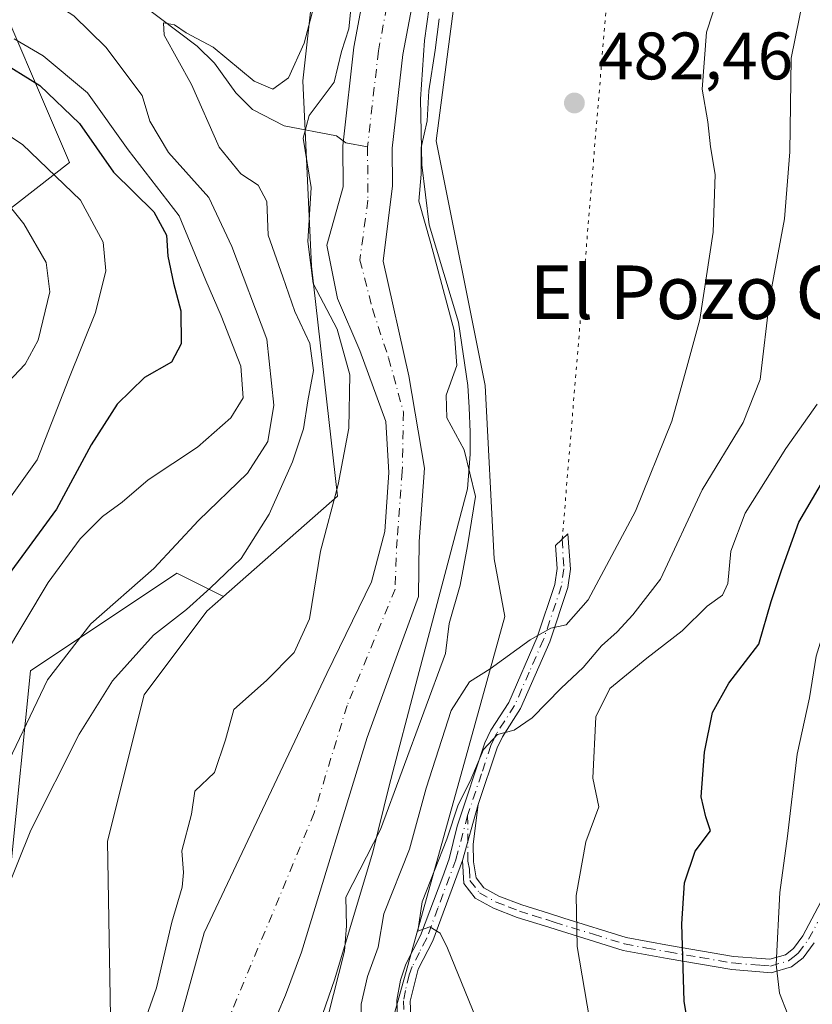
# Model space of a CAD drawing. Units: metres. Extents: x 641560 to 645028, y 4729882 to 4732266.
# Drawn here: x 642422 to 642540, y 4730734 to 4730881 of the extents above; entities that cross this region are included whole.
import ezdxf
from ezdxf.enums import TextEntityAlignment as Align

# ---------------------------------------------------------------- set-up
doc = ezdxf.new("R2010")
doc.units = ezdxf.units.M
doc.header["$MEASUREMENT"] = 0
doc.linetypes.add('DGN Style 4', pattern=[2.6384748266838614, 1.318413404963828, -0.6592067024819142, 0.001648016756204785, -0.6592067024819142])
doc.linetypes.add('DGN Style 5', pattern=[1.1536117293433497, 0.4944050268614355, -0.6592067024819142])
for name, color, linetype, lineweight in [('Arbolado forestal CxS', 92, 'Continuous', 0), ('Camino Cxs', 7, 'Continuous', 0), ('Camino eje', 30, 'DGN Style 4', 13), ('Corriente natural Cxs', 4, 'Continuous', 13), ('Corriente natural eje', 4, 'DGN Style 4', 0), ('Corriente natural lineal', 142, 'Continuous', 13), ('Curva de nivel maestra', 30, 'Continuous', 30), ('Curva de nivel normal', 30, 'Continuous', 0), ('Espacio natural protegido', 121, 'Continuous', 13), ('Espacio natural protegido CxS', 121, 'Continuous', 0), ('Matorral CxS', 135, 'Continuous', 0), ('Punto de cota en terreno', 7, 'Continuous', 0), ('Rótulo de punto de cota en terreno', 7, 'Continuous', 0), ('Senda virtual', 7, 'DGN Style 5', 0), ('Suelo desnudo CxS', 253, 'Continuous', 0), ('Texto cartográfico', 7, 'Continuous', 0)]:
    doc.layers.add(name, color=color, linetype=linetype, lineweight=lineweight)
doc.styles.add('Style-Arial', font='txt')

# ---------------------------------------------------------------- blocks, each defined once
blk = doc.blocks.new('*U15')
at = {"layer": 'Matorral CxS', "color": 135, "linetype": 'Continuous', "lineweight": 0}
blk.add_polyline3d([(642494.9480999997, 4730537.1895, 480.9716999999946), (642512.3622000003, 4730582.899700001, 479.4572000000044), (642520.7615999999, 4730613.487299999, 484.2378999999929), (642513.7270999998, 4730647.001300001, 484.5446999999986), (642498.0477, 4730676.356699999, 483.679099999994), (642487.1401000004, 4730696.101500001, 483.9030000000057), (642472.5773, 4730714.507900001, 483.8678000000073), (642487.9364999998, 4730769.561699999, 488.6747000000032), (642494.1848999998, 4730792.218699999, 481.6120999999985), (642492.6227000002, 4730800.8125, 480.6704000000027), (642491.2703, 4730826.7119, 480.7719999999972), (642483.9568999996, 4730863.300100001, 480.1125999999931), (642488.0374999996, 4730894.519500001, 480.1036000000022), (642499.4149000002, 4730921.351100001, 480.0918999999994), (642513.2311000006, 4730935.174100001, 480.449099999998), (642531.1095000004, 4730946.556500001, 481.1652999999933), (642592.8729999998, 4730977.453299999, 483.2051000000066), (642616.4401000004, 4730990.463099999, 483.2596999999951), (642638.3825000003, 4731009.9769, 487.1190000000061), (642665.2015000005, 4731052.256300001, 484.4787999999971)], dxfattribs=at)
blk = doc.blocks.new('*U16')
at = {"layer": 'Espacio natural protegido CxS', "color": 121, "linetype": 'Continuous', "lineweight": 0, "flags": 128}
blk.add_lwpolyline([(642483.5943999998, 4730888.268300001), (642482.1942999996, 4730878.2852), (642481.5880999992, 4730869.489200001), (642481.7980000007, 4730859.685600001), (642482.9138000011, 4730850.735600002), (642487.2912999997, 4730836.202), (642488.651100001, 4730826.713000001), (642488.8801000002, 4730823.429), (642489.029099999, 4730819.732000001), (642489.0111000009, 4730816.439999999), (642488.6369999994, 4730811.2982), (642481.1372999988, 4730783.020500001), (642476.8989000011, 4730766.922), (642474.4528000001, 4730756.967000001), (642468.7551999995, 4730737.936199999), (642467.0071000004, 4730732.859300001)], dxfattribs=at)
blk = doc.blocks.new('5PATER')
at = {"layer": 'Suelo desnudo CxS', "linetype": 'Continuous', "lineweight": 0}
h = blk.add_hatch(color=51, dxfattribs=at)
edge = h.paths.add_edge_path()
edge.add_ellipse((0, 0), major_axis=(-0.1095731443231308, -0.1110710700762829), ratio=0.9994222409660322, start_angle=0, end_angle=360)

msp = doc.modelspace()

# ---------------------------------------------------------------- linework, layer by layer
at = {"layer": 'Arbolado forestal CxS', "color": 92, "linetype": 'Continuous', "lineweight": 0}
for points in [[(642695.9671, 4731146.7281, 485.491599999994), (642697.2433000002, 4731116.336100001, 484.7505999999995), (642690.1240999997, 4731098.354499999, 483.5481), (642677.3914999999, 4731076.6491, 482.8147999999928), (642665.2015000005, 4731052.256300001, 484.4787999999971), (642638.3825000003, 4731009.9769, 487.1190000000061), (642616.4401000004, 4730990.463099999, 483.2596999999951), (642592.8729999998, 4730977.453299999, 483.2051000000066), (642531.1095000004, 4730946.556500001, 481.1652999999933), (642513.2311000006, 4730935.174100001, 480.449099999998), (642499.4149000002, 4730921.351100001, 480.0918999999994), (642488.0374999996, 4730894.519500001, 480.1036000000022), (642483.9568999996, 4730863.300100001, 480.1125999999931), (642491.2703, 4730826.7119, 480.7719999999972), (642492.6227000002, 4730800.8125, 480.6704000000027), (642494.1848999998, 4730792.218699999, 481.6120999999985), (642487.9364999998, 4730769.561699999, 488.6747000000032), (642472.5773, 4730714.507900001, 483.8678000000073)], [(642408.2849000003, 4730522.9955, 476.8019999999961), (642420.7742999997, 4730592.7181, 476.7050000000018), (642416.8721000003, 4730632.285300001, 484.3536000000022), (642422.3391000006, 4730642.441299999, 479.7370999999985), (642427.0251000002, 4730644.004100001, 478.422000000006), (642435.8551000003, 4730697.473099999, 478.0786999999983), (642434.8273, 4730758.6239, 483.1763999999966), (642440.2947000006, 4730780.499500001, 484.2017000000051), (642449.6667, 4730792.999500001, 484.5595999999932), (642452.1842999998, 4730795.215299999, 484.6906000000017), (642469.1930999998, 4730810.186899999, 480.0210999999982), (642465.2884999998, 4730844.5625, 480.077099999995), (642463.9981000006, 4730872.2719, 483.6321000000025), (642467.0437000003, 4730899.6655, 488.8800000000047), (642472.8051000005, 4730920.7849, 488.8445000000065), (642482.0163000004, 4730949.0097, 492.2131999999983), (642490.8797000004, 4730959.238500001, 490.571299999996), (642522.2386999996, 4730964.694300001, 481.934699999998), (642558.4282999998, 4730993.045700001, 483.6419000000024), (642589.7292999999, 4730999.4727, 482.6494999999995), (642606.7725000001, 4731012.4297, 482.3209999999963), (642619.6919, 4731030.303300001, 483.1753000000026), (642641.6195, 4731061.4287, 483.1714999999967)], [(642641.6195, 4731061.4287, 483.1714999999967), (642619.6919, 4731030.303300001, 483.1753000000026), (642606.7725000001, 4731012.4297, 482.3209999999963), (642589.7292999999, 4730999.4727, 482.6494999999995), (642558.4282999998, 4730993.045700001, 483.6419000000024), (642522.2386999996, 4730964.694300001, 481.934699999998), (642490.8797000004, 4730959.238500001, 490.571299999996), (642482.0163000004, 4730949.0097, 492.2131999999983), (642472.8051000005, 4730920.7849, 488.8445000000065), (642467.0437000003, 4730899.6655, 488.8800000000047), (642463.9981000006, 4730872.2719, 483.6321000000025), (642465.2884999998, 4730844.5625, 480.077099999995), (642469.1930999998, 4730810.186899999, 480.0210999999982), (642452.1842999998, 4730795.215299999, 484.6906000000017)], [(642665.2015000005, 4731052.256300001, 484.4787999999971), (642638.3825000003, 4731009.9769, 487.1190000000061), (642616.4401000004, 4730990.463099999, 483.2596999999951), (642592.8729999998, 4730977.453299999, 483.2051000000066), (642531.1095000004, 4730946.556500001, 481.1652999999933), (642513.2311000006, 4730935.174100001, 480.449099999998), (642499.4149000002, 4730921.351100001, 480.0918999999994), (642488.0374999996, 4730894.519500001, 480.1036000000022), (642483.9568999996, 4730863.300100001, 480.1125999999931), (642491.2703, 4730826.7119, 480.7719999999972), (642492.6227000002, 4730800.8125, 480.6704000000027), (642494.1848999998, 4730792.218699999, 481.6120999999985), (642487.9364999998, 4730769.561699999, 488.6747000000032), (642472.5773, 4730714.507900001, 483.8678000000073), (642467.9781, 4730707.242900001, 481.9275999999954), (642457.1357000005, 4730690.115300001, 479.3227000000043), (642455.9221000001, 4730583.8475, 477.4431000000041), (642445.9407000003, 4730563.7565, 476.9858999999997), (642440.3075000001, 4730557.3709, 476.3806999999942)], [(642474.9301000005, 4730894.8301, 480.3929000000062), (642471.6501000002, 4730877.270099999, 479.3246000000072), (642470.0800999999, 4730863.440099999, 478.6918000000006), (642469.9801000003, 4730862.5601, 478.6374999999971), (642470.0314999997, 4730856.419199999, 478.4907999999996), (642467.6085999999, 4730847.684900001, 478.8457000000053), (642469.1961000003, 4730839.747400001, 478.867499999993), (642472.5299000005, 4730831.968699999, 478.5406999999978), (642476.4073000001, 4730821.354699999, 477.9888000000064), (642476.8501000004, 4730813.700099999, 477.7348000000056), (642476.2500999998, 4730804.920100001, 477.9731000000029), (642474.2500999998, 4730797.4001, 477.9294999999984), (642467.6101000002, 4730783.6801, 477.4930000000023), (642449.2600999996, 4730744.920100001, 477.1030000000028), (642445.4001000002, 4730730.880100001, 477.230899999995)], [(642474.9301000005, 4730894.8301, 480.3929000000062), (642471.6501000002, 4730877.270099999, 479.3246000000072), (642470.0800999999, 4730863.440099999, 478.6918000000006), (642469.9801000003, 4730862.5601, 478.6374999999971), (642470.0314999997, 4730856.419199999, 478.4907999999996), (642467.6085999999, 4730847.684900001, 478.8457000000053), (642469.1961000003, 4730839.747400001, 478.867499999993), (642472.5299000005, 4730831.968699999, 478.5406999999978), (642476.4073000001, 4730821.354699999, 477.9888000000064), (642476.8501000004, 4730813.700099999, 477.7348000000056), (642476.2500999998, 4730804.920100001, 477.9731000000029), (642474.2500999998, 4730797.4001, 477.9294999999984), (642467.6101000002, 4730783.6801, 477.4930000000023), (642449.2600999996, 4730744.920100001, 477.1030000000028), (642445.4001000002, 4730730.880100001, 477.230899999995)], [(642454.5701000001, 4730719.4901, 476.6815000000061), (642461.4200999998, 4730735.610099999, 476.9535999999935), (642463.8201000001, 4730742.040100001, 477.0114999999933), (642473.6300999997, 4730774.110099999, 477.6119000000036), (642481.3201000001, 4730795.1801, 478.2482000000019), (642481.4199000001, 4730803.3936, 477.8013000000064), (642482.2137000002, 4730814.3474, 477.3559999999998), (642479.8323999997, 4730828.158700001, 478.0693000000028), (642476.0224000001, 4730845.3037, 478.2670999999973), (642477.4321, 4730856.5822, 478.3868999999977), (642477.3800999997, 4730862.1801, 478.2008999999962), (642478.9700999996, 4730876.170100001, 478.498900000006), (642482.1700999998, 4730893.280099999, 478.6431000000011)], [(642482.1700999998, 4730893.280099999, 478.6431000000011), (642478.9700999996, 4730876.170100001, 478.498900000006), (642477.3800999997, 4730862.1801, 478.2008999999962), (642477.4321, 4730856.5822, 478.3868999999977), (642476.0224000001, 4730845.3037, 478.2670999999973), (642479.8323999997, 4730828.158700001, 478.0693000000028), (642482.2137000002, 4730814.3474, 477.3559999999998), (642481.4199000001, 4730803.3936, 477.8013000000064), (642481.3201000001, 4730795.1801, 478.2482000000019), (642473.6300999997, 4730774.110099999, 477.6119000000036), (642463.8201000001, 4730742.040100001, 477.0114999999933), (642461.4200999998, 4730735.610099999, 476.9535999999935), (642454.5701000001, 4730719.4901, 476.6815000000061)], [(642452.1842999998, 4730795.215299999, 484.6906000000017), (642449.6667, 4730792.999500001, 484.5595999999932), (642440.2947000006, 4730780.499500001, 484.2017000000051), (642434.8273, 4730758.6239, 483.1763999999966), (642435.8551000003, 4730697.473099999, 478.0786999999983), (642427.0251000002, 4730644.004100001, 478.422000000006), (642422.3391000006, 4730642.441299999, 479.7370999999985), (642416.8721000003, 4730632.285300001, 484.3536000000022), (642420.7742999997, 4730592.7181, 476.7050000000018)]]:
    msp.add_polyline3d(points, dxfattribs=at)
at = {"layer": 'Camino Cxs', "color": 7, "linetype": 'Continuous', "lineweight": 0, "extrusion": (-0.006128014814135592, -0.02180008674659133, 0.9997435689476972), "elevation": -106577.2734643007, "flags": 128}
msp.add_lwpolyline([(-661684.4857301201, 4726907.615790696), (-661684.48573012, 4726916.302032166)], dxfattribs=at)
msp.add_lwpolyline([(-661684.4857301201, 4726907.615790696), (-661684.48573012, 4726916.302032166)], dxfattribs=at)
at = {"layer": 'Camino Cxs', "color": 7, "linetype": 'Continuous', "lineweight": 0}
for points in [[(642478.2200999996, 4730730.960100001, 488.2581000000064), (642478.0701000001, 4730734.860099999, 488.8567000000039), (642478.6001000004, 4730737.870100001, 489.3622999999934), (642479.4200999998, 4730740.280099999, 489.5219999999972), (642481.6101000002, 4730744.540100001, 489.982799999998), (642484.9101, 4730753.350099999, 490.7888999999996), (642485.9001000002, 4730756.0101, 490.8579000000027), (642487.0601000005, 4730760.870100001, 490.7109999999957), (642491.1901000004, 4730773.3301, 490.1974999999948), (642492.1001000004, 4730775.210100001, 490.0424999999959), (642494.7801000001, 4730779.380100001, 489.6444000000047), (642499.0500999996, 4730789.120100001, 486.4631999999983), (642501.6901000004, 4730797.0001, 484.2133000000031), (642502.0100999996, 4730799.360099999, 483.6888000000035), (642501.7600999996, 4730802.8101, 482.8794000000053), (642503.6300999997, 4730804.5701, 483.2538999999961), (642504.0100999996, 4730799.290100001, 484.4866999999941), (642503.6300999997, 4730796.550100001, 484.9516000000004), (642500.9001000002, 4730788.4001, 487.3248000000021), (642496.5401, 4730778.440099999, 490.4489000000031), (642493.8400999998, 4730774.2401, 490.6809999999969), (642493.0301000001, 4730772.5801, 490.6787999999942), (642490.2200999996, 4730764.090100001, 491.1095999999961), (642487.8701, 4730755.7301, 490.9128999999957), (642483.4301000005, 4730743.7301, 490.2253000000055), (642481.2500999998, 4730739.5001, 489.7200000000012), (642480.0701000001, 4730734.7301, 489.0436999999947), (642480.2001, 4730731.200099999, 488.5424000000058)], [(642478.2200999996, 4730730.960100001, 488.2581000000064), (642478.0701000001, 4730734.860099999, 488.8567000000039), (642478.6001000004, 4730737.870100001, 489.3622999999934), (642479.4200999998, 4730740.280099999, 489.5219999999972), (642481.6101000002, 4730744.540100001, 489.982799999998), (642484.9101, 4730753.350099999, 490.7888999999996), (642485.9001000002, 4730756.0101, 490.8579000000027), (642487.0601000005, 4730760.870100001, 490.7109999999957), (642491.1901000004, 4730773.3301, 490.1974999999948), (642492.1001000004, 4730775.210100001, 490.0424999999959), (642494.7801000001, 4730779.380100001, 489.6444000000047), (642499.0500999996, 4730789.120100001, 486.4631999999983), (642501.6901000004, 4730797.0001, 484.2133000000031), (642502.0100999996, 4730799.360099999, 483.6888000000035), (642501.7600999996, 4730802.8101, 482.8794000000053), (642503.6300999997, 4730804.5701, 483.2538999999961), (642504.0100999996, 4730799.290100001, 484.4866999999941), (642503.6300999997, 4730796.550100001, 484.9516000000004), (642500.9001000002, 4730788.4001, 487.3248000000021), (642496.5401, 4730778.440099999, 490.4489000000031), (642493.8400999998, 4730774.2401, 490.6809999999969), (642493.0301000001, 4730772.5801, 490.6787999999942), (642490.2200999996, 4730764.090100001, 491.1095999999961)], [(642540.4200999998, 4730743.440099999, 508.6705999999977), (642538.7600999996, 4730741.190099999, 507.6799000000028), (642537.0301000001, 4730739.860099999, 506.7872000000062), (642533.9801000003, 4730738.970100001, 505.8726000000024), (642532.3101000005, 4730739.110099999, 505.3800999999949), (642528.1201, 4730739.450099999, 503.4413999999961), (642518.4600999998, 4730741.100099999, 500.074099999998), (642511.8601000002, 4730742.3101, 497.891300000003), (642500.1001000004, 4730745.970100001, 495.0764999999956), (642496.0601000005, 4730747.2301, 493.8393999999971), (642492.4801000003, 4730748.630100001, 492.9857000000048), (642489.7500999998, 4730750.120100001, 491.8119000000006), (642488.0500999996, 4730752.3201, 491.1373000000021), (642487.8701, 4730755.7301, 490.9128999999957), (642490.2200999996, 4730764.090100001, 491.1095999999961), (642489.4600999998, 4730758.210100001, 491.2458000000043), (642489.4901000002, 4730755.530099999, 491.4141999999993), (642489.9200999998, 4730753.1501, 491.7163), (642491.0701000001, 4730751.6601, 492.2069000000047), (642493.3201000001, 4730750.4301, 492.9952999999951), (642496.7200999996, 4730749.110099999, 493.8117000000057), (642500.7001, 4730747.860099999, 495.1760999999969), (642502.9901000002, 4730747.120100001, 495.9866000000038), (642512.3201000001, 4730744.2401, 498.3084999999992), (642518.8101000005, 4730743.0601, 500.1049999999959), (642528.3701, 4730741.420100001, 503.590400000001), (642532.4700999996, 4730741.090100001, 505.6352999999945), (642533.7801000001, 4730740.9801, 505.983699999997), (642536.1201, 4730741.6601, 506.6573999999965), (642537.3201000001, 4730742.590100001, 507.0491000000038), (642538.7301000003, 4730744.5001, 508.1313999999985), (642541.4001000002, 4730749.550100001, 509.0844999999972)], [(642490.2200999996, 4730764.090100001, 491.1095999999961), (642489.4600999998, 4730758.210100001, 491.2458000000043), (642489.4901000002, 4730755.530099999, 491.4141999999993), (642489.9200999998, 4730753.1501, 491.7163), (642491.0701000001, 4730751.6601, 492.2069000000047), (642493.3201000001, 4730750.4301, 492.9952999999951), (642496.7200999996, 4730749.110099999, 493.8117000000057), (642500.7001, 4730747.860099999, 495.1760999999969), (642502.9901000002, 4730747.120100001, 495.9866000000038), (642512.3201000001, 4730744.2401, 498.3084999999992), (642518.8101000005, 4730743.0601, 500.1049999999959), (642528.3701, 4730741.420100001, 503.590400000001), (642532.4700999996, 4730741.090100001, 505.6352999999945), (642533.7801000001, 4730740.9801, 505.983699999997), (642536.1201, 4730741.6601, 506.6573999999965), (642537.3201000001, 4730742.590100001, 507.0491000000038), (642538.7301000003, 4730744.5001, 508.1313999999985), (642541.4001000002, 4730749.550100001, 509.0844999999972)], [(642487.8701, 4730755.7301, 490.9128999999957), (642483.4301000005, 4730743.7301, 490.2253000000055), (642481.2500999998, 4730739.5001, 489.7200000000012), (642480.0701000001, 4730734.7301, 489.0436999999947), (642480.2001, 4730731.200099999, 488.5424000000058)], [(642540.4200999998, 4730743.440099999, 508.6705999999977), (642538.7600999996, 4730741.190099999, 507.6799000000028), (642537.0301000001, 4730739.860099999, 506.7872000000062), (642533.9801000003, 4730738.970100001, 505.8726000000024), (642532.3101000005, 4730739.110099999, 505.3800999999949), (642528.1201, 4730739.450099999, 503.4413999999961), (642518.4600999998, 4730741.100099999, 500.074099999998), (642511.8601000002, 4730742.3101, 497.891300000003), (642500.1001000004, 4730745.970100001, 495.0764999999956), (642496.0601000005, 4730747.2301, 493.8393999999971), (642492.4801000003, 4730748.630100001, 492.9857000000048), (642489.7500999998, 4730750.120100001, 491.8119000000006), (642488.0500999996, 4730752.3201, 491.1373000000021), (642487.8701, 4730755.7301, 490.9128999999957)]]:
    msp.add_polyline3d(points, dxfattribs=at)
at = {"layer": 'Camino eje', "color": 30, "linetype": 'DGN Style 4', "lineweight": 13}
for points in [[(642502.7681, 4730803.7589, 483.0489999999991), (642503.0100999996, 4730799.325099999, 484.0081000000064), (642502.6601, 4730796.7751, 484.4152000000031), (642499.9751000004, 4730788.7601, 486.8794999999955), (642497.8400999998, 4730783.890100001, 488.2069000000047), (642495.6601, 4730778.9101, 490.0265999999974), (642492.9700999996, 4730774.725099999, 490.3083999999944), (642492.5651000004, 4730773.895099999, 490.3046999999933), (642492.1101000002, 4730772.9551, 490.3739999999962), (642490.7050999999, 4730768.710100001, 490.6707000000025), (642488.6401000004, 4730762.4801, 490.8522999999987)], [(642488.6401000004, 4730762.4801, 490.8522999999987), (642486.8850999996, 4730755.870100001, 490.8187000000034), (642484.1750999996, 4730748.608100001, 490.5938000000024), (642482.5201000003, 4730744.1351, 490.1140000000014), (642481.4301000005, 4730742.020099999, 489.831600000005), (642480.3350999998, 4730739.890100001, 489.6223999999929), (642479.9250999996, 4730738.6851, 489.5368000000017), (642479.3350999998, 4730736.300100001, 489.232600000003), (642479.0701000001, 4730734.795100001, 488.9504000000015), (642479.1451000003, 4730732.845100001, 488.6294000000053), (642479.2100999998, 4730731.0801, 488.402900000001), (642481.0850999998, 4730722.1951, 487.6726000000053), (642482.2200999996, 4730718.1251, 487.3053999999975), (642483.3551000003, 4730714.0351, 486.8083000000043), (642483.8101000005, 4730711.2601, 486.3139999999985), (642484.3101000005, 4730708.255100001, 485.6484999999957), (642483.7550999997, 4730705.405099999, 485.0411000000022), (642483.0401, 4730701.7501, 484.3326999999991)], [(642488.6401000004, 4730762.4801, 490.8522999999987), (642488.6651, 4730756.970100001, 491.0795999999973), (642488.6801000005, 4730755.630100001, 491.162599999996), (642488.8951000003, 4730754.440099999, 491.3003000000026), (642488.9851000002, 4730752.735099999, 491.4343999999983), (642490.4101, 4730750.890100001, 492.0185999999958), (642492.9001000002, 4730749.530099999, 492.9915000000037), (642494.6901000004, 4730748.8301, 493.421199999997), (642496.3901000004, 4730748.170100001, 493.8222999999998), (642498.4101, 4730747.540100001, 494.4131999999955), (642500.4001000002, 4730746.915100001, 495.1294000000053), (642501.5450999998, 4730746.545100001, 495.4955999999948), (642507.4250999996, 4730744.715100001, 496.9734999999928), (642512.0900999998, 4730743.2751, 498.0853000000062), (642515.3901000004, 4730742.670100001, 499.0167999999976), (642518.6350999996, 4730742.0801, 500.0647999999928), (642523.4151, 4730741.2601, 501.6487000000052), (642528.2451, 4730740.4351, 503.5136000000057), (642532.3901000004, 4730740.100099999, 505.5062999999937), (642533.8800999997, 4730739.975099999, 505.9275000000052), (642536.5751, 4730740.7601, 506.7195000000065), (642537.4401000004, 4730741.425100001, 506.9918000000035), (642538.0401, 4730741.890100001, 507.3203999999969), (642539.5751, 4730743.970100001, 508.3708999999944), (642540.9301000005, 4730746.540100001, 509.1046000000061)]]:
    msp.add_polyline3d(points, dxfattribs=at)
at = {"layer": 'Corriente natural Cxs', "color": 4, "linetype": 'Continuous', "lineweight": 13}
for points in [[(642445.4001000002, 4730730.880100001, 477.230899999995), (642449.2600999996, 4730744.920100001, 477.1030000000028), (642467.6101000002, 4730783.6801, 477.4930000000023), (642474.2500999998, 4730797.4001, 477.9294999999984), (642476.2500999998, 4730804.920100001, 477.9731000000029), (642476.8501000004, 4730813.700099999, 477.7348000000056), (642476.4073000001, 4730821.354699999, 477.9888000000064), (642472.5299000005, 4730831.968699999, 478.5406999999978), (642469.1961000003, 4730839.747400001, 478.867499999993), (642467.6085999999, 4730847.684900001, 478.8457000000053), (642470.0314999997, 4730856.419199999, 478.4907999999996), (642469.9801000003, 4730862.5601, 478.6374999999971), (642470.0800999999, 4730863.440099999, 478.6918000000006), (642471.6501000002, 4730877.270099999, 479.3246000000072), (642474.9301000005, 4730894.8301, 480.3929000000062)], [(642445.4001000002, 4730730.880100001, 477.230899999995), (642449.2600999996, 4730744.920100001, 477.1030000000028), (642467.6101000002, 4730783.6801, 477.4930000000023), (642474.2500999998, 4730797.4001, 477.9294999999984), (642476.2500999998, 4730804.920100001, 477.9731000000029), (642476.8501000004, 4730813.700099999, 477.7348000000056), (642476.4073000001, 4730821.354699999, 477.9888000000064), (642472.5299000005, 4730831.968699999, 478.5406999999978), (642469.1961000003, 4730839.747400001, 478.867499999993), (642467.6085999999, 4730847.684900001, 478.8457000000053), (642470.0314999997, 4730856.419199999, 478.4907999999996), (642469.9801000003, 4730862.5601, 478.6374999999971), (642470.0800999999, 4730863.440099999, 478.6918000000006), (642471.6501000002, 4730877.270099999, 479.3246000000072), (642474.9301000005, 4730894.8301, 480.3929000000062)], [(642482.1700999998, 4730893.280099999, 478.6431000000011), (642478.9700999996, 4730876.170100001, 478.498900000006), (642477.3800999997, 4730862.1801, 478.2008999999962), (642477.4321, 4730856.5822, 478.3868999999977), (642476.0224000001, 4730845.3037, 478.2670999999973), (642479.8323999997, 4730828.158700001, 478.0693000000028), (642482.2137000002, 4730814.3474, 477.3559999999998), (642481.4199000001, 4730803.3936, 477.8013000000064), (642481.3201000001, 4730795.1801, 478.2482000000019), (642473.6300999997, 4730774.110099999, 477.6119000000036), (642463.8201000001, 4730742.040100001, 477.0114999999933), (642461.4200999998, 4730735.610099999, 476.9535999999935), (642454.5701000001, 4730719.4901, 476.6815000000061)], [(642482.1700999998, 4730893.280099999, 478.6431000000011), (642478.9700999996, 4730876.170100001, 478.498900000006), (642477.3800999997, 4730862.1801, 478.2008999999962), (642477.4321, 4730856.5822, 478.3868999999977), (642476.0224000001, 4730845.3037, 478.2670999999973), (642479.8323999997, 4730828.158700001, 478.0693000000028), (642482.2137000002, 4730814.3474, 477.3559999999998), (642481.4199000001, 4730803.3936, 477.8013000000064), (642481.3201000001, 4730795.1801, 478.2482000000019), (642473.6300999997, 4730774.110099999, 477.6119000000036), (642463.8201000001, 4730742.040100001, 477.0114999999933), (642461.4200999998, 4730735.610099999, 476.9535999999935), (642454.5701000001, 4730719.4901, 476.6815000000061)]]:
    msp.add_polyline3d(points, dxfattribs=at)
at = {"layer": 'Corriente natural eje', "color": 4, "linetype": 'DGN Style 4', "lineweight": 0}
for points in [[(642663.966, 4731073.046, 481.5445000000037), (642662.9301000005, 4731071.4801, 481.4519), (642645.1700999998, 4731042.0601, 481.4441999999981), (642618.5301000001, 4731004.880100001, 481.0675000000047), (642610.6300999997, 4730995.090100001, 480.8506000000052), (642607.2100999998, 4730992.4901, 480.6070000000037), (642596.0301000001, 4730986.050100001, 480.6784000000043), (642566.8701, 4730979.0701, 480.5206000000035), (642564.0900999998, 4730978.0601, 480.3148999999976), (642559.2600999996, 4730975.4801, 480.2188000000024), (642548.8601000002, 4730968.0801, 479.9370000000054), (642524.8601000002, 4730953.770099999, 479.5868000000046), (642508.0701000001, 4730942.090100001, 479.3522999999987), (642500.2200999996, 4730935.470100001, 479.3377999999939), (642492.8201000001, 4730928.300100001, 479.1423999999971), (642487.8901000004, 4730921.880100001, 479.090400000001), (642485.2600999996, 4730916.9001, 479.0617000000057), (642481.5601000005, 4730906.450099999, 478.8236999999936), (642478.5500999996, 4730894.0601, 478.6910999999964), (642475.3101000005, 4730876.720100001, 478.4351000000024), (642473.6801000005, 4730862.370100001, 478.2646999999997)], [(642473.6801000005, 4730862.370100001, 478.2646999999997), (642473.7500999998, 4730854.420100001, 478.1609000000026), (642472.5299000005, 4730845.462400001, 478.1852000000072), (642474.4348999998, 4730838.1599, 478.1955000000017), (642476.8162000002, 4730830.8574, 478.084600000002), (642479.0387000004, 4730822.7611, 477.8711999999941), (642478.8799000002, 4730813.871099999, 477.4833000000072), (642478.0861999998, 4730803.711100001, 477.7571000000025), (642477.7901, 4730796.290100001, 477.600900000005), (642470.6201, 4730778.9001, 477.4449000000022), (642465.7200999996, 4730762.860099999, 477.5853000000062), (642453.4101, 4730733.2501, 477.2967000000062), (642448.0201000003, 4730714.620100001, 476.0571000000054), (642446.3201000001, 4730707.4101, 476.0754000000015), (642445.7317000005, 4730703.6834, 476.1670000000013)]]:
    msp.add_polyline3d(points, dxfattribs=at)
at = {"layer": 'Corriente natural lineal', "color": 142, "linetype": 'Continuous', "lineweight": 13}
msp.add_polyline3d([(642418.9804999996, 4730890.524700001, 489.7305999999954), (642425.0514000002, 4730889.953700001, 489.2837), (642434.7681, 4730886.498000001, 487.6756000000024), (642439.5344000002, 4730884.024599999, 486.9581999999937), (642448.2401000002, 4730877.4464, 484.9435999999987), (642450.8359000003, 4730874.890500001, 484.9530999999988), (642454.0130000003, 4730870.4747, 484.1215999999986), (642456.5020000003, 4730867.9726, 483.4882999999973), (642461.2111999998, 4730865.533299999, 481.4642000000022), (642469.0307, 4730864.0122, 478.9112000000023), (642470.4517000001, 4730862.983100001, 478.6022999999987), (642473.6801000005, 4730862.370100001, 478.2646999999997)], dxfattribs=at)
at = {"layer": 'Curva de nivel maestra', "color": 30, "linetype": 'Continuous', "lineweight": 30, "elevation": 500, "flags": 128}
for points in [[(642418.2599999999, 4730875.520099999), (642424.7000000002, 4730871.530099999), (642430.6299999999, 4730865.880100001), (642435.75, 4730858.590100001), (642441.7400000002, 4730852.6601), (642443.6699999999, 4730849.1801), (642443.8600000005, 4730846.030099999), (642444.7000000002, 4730842.020099999), (642445.7999999998, 4730837.880100001), (642445.8200000003, 4730832.940099999), (642444.3700000001, 4730830.2301), (642440.3700000001, 4730827.940099999), (642436.25, 4730823.950099999), (642432.3899999997, 4730817.880100001), (642427.2100000001, 4730808.2301), (642416.79, 4730794.100099999)], [(642522.7199999997, 4730723.9101), (642521, 4730734.720100001), (642520.6200000001, 4730746.2601), (642521.0599999997, 4730752.420100001), (642522.6500000004, 4730757.1501), (642524.9400000004, 4730760.1601), (642524.2300000006, 4730762.280099999), (642523.54, 4730765.280099999), (642524.0199999996, 4730771.950099999), (642525.2300000006, 4730777.870100001), (642527.6799999997, 4730782.2301), (642532.1399999997, 4730788.0601), (642533.9800000006, 4730794.460100001), (642535.54, 4730799.090100001), (642538.1399999997, 4730806.280099999), (642542.2000000002, 4730813.280099999)]]:
    msp.add_lwpolyline(points, dxfattribs=at)
at = {"layer": 'Curva de nivel normal', "color": 30, "linetype": 'Continuous', "lineweight": 0, "flags": 128}
for points, elevation in [([(642472.7400000002, 4730730.2601), (642472.75, 4730734.280099999), (642473.6699999999, 4730738.4101), (642475.2699999996, 4730742.8101), (642476.0999999996, 4730747.7601), (642479.9600000001, 4730757.4301), (642482.4600000001, 4730766.530099999), (642486.1799999997, 4730778.1601), (642488.9199999999, 4730782.440099999), (642492, 4730784.4001), (642498, 4730788.710100001), (642501.0700000003, 4730790.450099999), (642503.3600000005, 4730790.940099999), (642506.6299999999, 4730794.6801), (642513.7000000002, 4730807.950099999), (642519.1600000003, 4730821.380100001), (642521.54, 4730830.020099999), (642523.3200000003, 4730836.600099999), (642525.3399999999, 4730849.620100001), (642525.6100000005, 4730858.2601), (642524.9199999999, 4730862.370100001), (642524.54, 4730866.110099999), (642523.7000000002, 4730871.0001), (642524.3200000003, 4730879.520099999), (642527.8499999996, 4730890.4001)], 485), ([(642416.9400000004, 4730764.140100001), (642425.8600000005, 4730782.7301), (642432.3300000001, 4730791.120100001), (642441.7699999996, 4730799.380100001), (642448.4199999999, 4730806.550100001), (642455.7300000006, 4730813.600099999), (642458.79, 4730818.370100001), (642459.6799999997, 4730823.800100001), (642458.6500000004, 4730833.630100001), (642453.4000000004, 4730847.5001), (642449.9800000006, 4730854.8201), (642443.9600000001, 4730861.550100001), (642441.1600000003, 4730866.210100001), (642440.0300000003, 4730870.050100001), (642434.5999999996, 4730877.290100001), (642429.7999999998, 4730881.940099999), (642424.7699999996, 4730885.2301), (642422.3399999999, 4730887.270099999), (642420.8200000003, 4730888.0101)], 490), ([(642466.8700000001, 4730887.950099999), (642464.2300000006, 4730877.860099999), (642461.8799999999, 4730872.6801), (642459.54, 4730870.9901), (642456.7199999997, 4730872.1801), (642450.5999999996, 4730877.2601), (642446.5599999997, 4730879.4301), (642444.8499999996, 4730880.610099999), (642443.2100000001, 4730880.9101), (642443.2800000003, 4730879.0801), (642447.4000000004, 4730871.720100001), (642451.5, 4730862.340100001), (642454.7400000002, 4730858.360099999), (642457.3300000001, 4730856.6801), (642458.6200000001, 4730854.200099999), (642458.8200000003, 4730849.1801), (642461.0099999999, 4730842.960100001), (642462.8399999999, 4730837.790100001), (642465.0599999997, 4730833.0101), (642465.6100000005, 4730828.960100001), (642464.7599999999, 4730824.4301), (642464.1100000005, 4730820.2601), (642462.4600000001, 4730815.3301), (642458.9800000006, 4730807.5101), (642454.79, 4730800.850099999), (642450.1500000004, 4730796.460100001), (642446.6299999999, 4730793.2601), (642441.7000000002, 4730789.440099999), (642435.5700000003, 4730782.610099999), (642430.5899999999, 4730774.610099999), (642423.3700000001, 4730760.280099999), (642417.3899999997, 4730745.520099999)], 485), ([(642539.4500000002, 4730887.950099999), (642536.9900000002, 4730875.620100001), (642536.7999999998, 4730861.630100001), (642535.9600000001, 4730851.620100001), (642533.8099999997, 4730839.860099999), (642532.3600000005, 4730827.610099999), (642529.79, 4730821.200099999), (642523.6600000003, 4730811.1501), (642517.4299999997, 4730797.780099999), (642513.3300000001, 4730792.470100001), (642510.9600000001, 4730789.9001), (642508.6399999997, 4730787.840100001), (642505.9000000004, 4730784.590100001), (642502.5999999996, 4730781.520099999), (642498.2599999999, 4730777.040100001), (642495.5999999996, 4730775.200099999), (642493.1200000001, 4730774.5701), (642491, 4730772.340100001), (642489, 4730767.600099999), (642487.2000000002, 4730764.0801), (642485.54, 4730758.940099999), (642481.8399999999, 4730749.5601), (642481.2100000001, 4730745.170100001), (642482.9699999997, 4730745.8301), (642484.5199999996, 4730744.880100001), (642485.6399999997, 4730742.6601), (642492, 4730727.020099999)], 490), ([(642471.2000000002, 4730882.950099999), (642470.9100000003, 4730880.030099999), (642469.8099999997, 4730876.630100001), (642468.7100000001, 4730872.030099999), (642464.9600000001, 4730867.050100001), (642464.0700000003, 4730863.690099999), (642465.2599999999, 4730856.290100001), (642464.75, 4730848.2501), (642465.5800000001, 4730841.970100001), (642469.1600000003, 4730835.140100001), (642471.0599999997, 4730828.3201), (642470.9000000004, 4730820.340100001), (642469.2699999996, 4730811.950099999), (642466.6500000004, 4730801.9801), (642465.0199999996, 4730791.850099999), (642462.7000000002, 4730786.8101), (642458.6100000005, 4730782.6501), (642453.7300000006, 4730778.300100001), (642452.4800000006, 4730773.7601), (642450.8399999999, 4730768.9001), (642447.8600000005, 4730766.120100001), (642447.4000000004, 4730762.690099999), (642445.9299999997, 4730757.210100001), (642446.1900000004, 4730753.9301), (642446, 4730751.770099999), (642444.4400000004, 4730746.5101), (642442.1399999997, 4730736.700099999), (642439.7699999996, 4730729.970100001)], 480), ([(642570.1399999997, 4730883.420100001), (642570.8499999996, 4730880.100099999), (642571.3399999999, 4730876.2401), (642572.9800000006, 4730872.270099999), (642573.6200000001, 4730868.610099999), (642572.0999999996, 4730865.600099999), (642567.1699999999, 4730858.7601), (642562.4600000001, 4730844.340100001), (642559.8399999999, 4730826.800100001), (642558.4699999997, 4730818.620100001), (642553.3499999996, 4730814.290100001), (642548.1900000004, 4730809.1601), (642543.25, 4730800.950099999), (642542.2599999999, 4730796.850099999), (642542.4800000006, 4730792.120100001), (642540.7199999997, 4730786.280099999), (642539.7300000006, 4730780.0601), (642537.8899999997, 4730771.6601), (642536.4400000004, 4730759.390100001), (642535.2599999999, 4730750.950099999), (642534.7199999997, 4730740.220100001), (642535.2300000006, 4730735.9101), (642536.4600000001, 4730732.7501)], 505), ([(642467.7400000002, 4730732.390100001), (642470.25, 4730742.190099999), (642470.5499999998, 4730746.0001), (642470.4600000001, 4730750.280099999), (642475.5999999996, 4730760.390100001), (642485.3200000003, 4730786.670100001), (642485.8600000005, 4730791.140100001), (642487.5099999999, 4730796.9101), (642488.6100000005, 4730802.7601), (642489.79, 4730810.1601), (642488.1100000005, 4730817.130100001), (642485.5499999998, 4730821.9101), (642485.4100000003, 4730825.290100001), (642487.04, 4730829.700099999), (642486.6299999999, 4730834.950099999), (642483.1600000003, 4730847.950099999), (642481.3399999999, 4730854.280099999), (642481.7100000001, 4730858.280099999), (642481.6799999997, 4730862.270099999), (642482.5999999996, 4730866.2501), (642482.8399999999, 4730870.780099999), (642483.8099999997, 4730876.840100001), (642484.4000000004, 4730881.5001)], 480), ([(642415.75, 4730780.280099999), (642425.9800000006, 4730797.280099999), (642430.7400000002, 4730803.8101), (642434.0599999997, 4730807.130100001), (642437, 4730809.290100001), (642440.9299999997, 4730812.620100001), (642448.29, 4730817.4901), (642453.2699999996, 4730821.880100001), (642455.0899999999, 4730824.9001), (642454.7400000002, 4730829.610099999), (642451.8200000003, 4730837.140100001), (642449.5, 4730842.4301), (642445.5499999998, 4730852.0601), (642437.9199999999, 4730861.9301), (642431.8300000001, 4730870.440099999), (642425.2100000001, 4730875.970100001), (642420.9000000004, 4730878.5101)], 495), ([(642419.0999999996, 4730808.280099999), (642424.2999999998, 4730815.640100001), (642429.0599999997, 4730827.700099999), (642433.0199999996, 4730837.640100001), (642434.5700000003, 4730843.850099999), (642434.1600000003, 4730848.130100001), (642430.79, 4730854.4001), (642422.1399999997, 4730862.7501), (642416.5199999996, 4730866.4001)], 505), ([(642418.5199999996, 4730855.5601), (642422.3200000003, 4730850.9001), (642425.6799999997, 4730845.0801), (642426.2199999997, 4730840.7301), (642424.4699999997, 4730833.5001), (642422.5499999998, 4730829.9001), (642419.0899999999, 4730826.2601)], 510), ([(642540.8399999999, 4730823.950099999), (642536.2000000002, 4730817.290100001), (642530.0800000001, 4730807.640100001), (642527.9800000006, 4730801.950099999), (642527.4900000002, 4730797.140100001), (642526.7000000002, 4730795.4001), (642524.4500000002, 4730793.7601), (642520.7100000001, 4730790.0701), (642515.3899999997, 4730785.9801), (642509.8899999997, 4730781.4301), (642507.79, 4730777.200099999), (642507.3499999996, 4730768.0701), (642508.2599999999, 4730763.780099999), (642506.3099999997, 4730758.5601), (642504.8399999999, 4730750.520099999), (642504.9800000006, 4730742.880100001), (642506.8499999996, 4730732.0801)], 495)]:
    msp.add_lwpolyline(points, dxfattribs=dict(at, elevation=elevation))
at = {"layer": 'Espacio natural protegido', "color": 121, "linetype": 'Continuous', "lineweight": 13, "flags": 128}
msp.add_lwpolyline([(642467.007100001, 4730732.859300001), (642468.7552000001, 4730737.9362), (642474.4528000006, 4730756.967000003), (642476.8989000017, 4730766.921999999), (642481.1373000017, 4730783.020500002), (642488.6370000021, 4730811.298200001), (642489.0111000015, 4730816.439999998), (642489.0291000018, 4730819.732), (642488.8801000008, 4730823.429000001), (642488.6511000015, 4730826.713000001), (642487.2913000003, 4730836.201999999), (642482.9138000016, 4730850.735600002), (642481.7980000012, 4730859.685600001), (642481.588100002, 4730869.489200001), (642482.1943000002, 4730878.2852), (642483.5944000004, 4730888.268300001)], dxfattribs=at)
msp.add_lwpolyline([(642467.007100001, 4730732.859300001), (642468.7552000001, 4730737.9362), (642474.4528000006, 4730756.967000003), (642476.8989000017, 4730766.921999999), (642481.1373000017, 4730783.020500002), (642488.6370000021, 4730811.298200001), (642489.0111000015, 4730816.439999998), (642489.0291000018, 4730819.732), (642488.8801000008, 4730823.429000001), (642488.6511000015, 4730826.713000001), (642487.2913000003, 4730836.201999999), (642482.9138000016, 4730850.735600002), (642481.7980000012, 4730859.685600001), (642481.588100002, 4730869.489200001), (642482.1943000002, 4730878.2852), (642483.5944000004, 4730888.268300001)], dxfattribs=at)
at = {"layer": 'Espacio natural protegido CxS', "color": 121, "linetype": 'Continuous', "lineweight": 0, "flags": 128}
msp.add_lwpolyline([(642467.0071000004, 4730732.859300001), (642468.7551999995, 4730737.936199999), (642474.4528000001, 4730756.967000001), (642476.8989000011, 4730766.922), (642481.1372999988, 4730783.020500001), (642488.6369999994, 4730811.2982), (642489.0111000009, 4730816.439999999), (642489.029099999, 4730819.732000001), (642488.8801000002, 4730823.429), (642488.651100001, 4730826.713000001), (642487.2912999997, 4730836.202), (642482.9138000011, 4730850.735600002), (642481.7980000007, 4730859.685600001), (642481.5880999992, 4730869.489200001), (642482.1942999996, 4730878.2852), (642483.5943999998, 4730888.268300001)], dxfattribs=at)
at = {"layer": 'Matorral CxS', "color": 135, "linetype": 'Continuous', "lineweight": 0}
for points in [[(642695.9671, 4731146.7281, 485.491599999994), (642697.2433000002, 4731116.336100001, 484.7505999999995), (642690.1240999997, 4731098.354499999, 483.5481), (642677.3914999999, 4731076.6491, 482.8147999999928), (642665.2015000005, 4731052.256300001, 484.4787999999971), (642638.3825000003, 4731009.9769, 487.1190000000061), (642616.4401000004, 4730990.463099999, 483.2596999999951), (642592.8729999998, 4730977.453299999, 483.2051000000066), (642531.1095000004, 4730946.556500001, 481.1652999999933), (642513.2311000006, 4730935.174100001, 480.449099999998), (642499.4149000002, 4730921.351100001, 480.0918999999994), (642488.0374999996, 4730894.519500001, 480.1036000000022), (642483.9568999996, 4730863.300100001, 480.1125999999931), (642491.2703, 4730826.7119, 480.7719999999972), (642492.6227000002, 4730800.8125, 480.6704000000027), (642494.1848999998, 4730792.218699999, 481.6120999999985), (642487.9364999998, 4730769.561699999, 488.6747000000032), (642472.5773, 4730714.507900001, 483.8678000000073)], [(642641.6195, 4731061.4287, 483.1714999999967), (642619.6919, 4731030.303300001, 483.1753000000026), (642606.7725000001, 4731012.4297, 482.3209999999963), (642589.7292999999, 4730999.4727, 482.6494999999995), (642558.4282999998, 4730993.045700001, 483.6419000000024), (642522.2386999996, 4730964.694300001, 481.934699999998), (642490.8797000004, 4730959.238500001, 490.571299999996), (642482.0163000004, 4730949.0097, 492.2131999999983), (642472.8051000005, 4730920.7849, 488.8445000000065), (642467.0437000003, 4730899.6655, 488.8800000000047), (642463.9981000006, 4730872.2719, 483.6321000000025), (642465.2884999998, 4730844.5625, 480.077099999995), (642469.1930999998, 4730810.186899999, 480.0210999999982), (642452.1842999998, 4730795.215299999, 484.6906000000017), (642445.2077000003, 4730798.703500001, 488.5277999999962), (642423.3051000005, 4730784.1021, 492.1402999999991), (642420.3843, 4730754.899499999, 485.623900000006)], [(642641.6195, 4731061.4287, 483.1714999999967), (642619.6919, 4731030.303300001, 483.1753000000026), (642606.7725000001, 4731012.4297, 482.3209999999963), (642589.7292999999, 4730999.4727, 482.6494999999995), (642558.4282999998, 4730993.045700001, 483.6419000000024), (642522.2386999996, 4730964.694300001, 481.934699999998), (642490.8797000004, 4730959.238500001, 490.571299999996), (642482.0163000004, 4730949.0097, 492.2131999999983), (642472.8051000005, 4730920.7849, 488.8445000000065), (642467.0437000003, 4730899.6655, 488.8800000000047), (642463.9981000006, 4730872.2719, 483.6321000000025), (642465.2884999998, 4730844.5625, 480.077099999995), (642469.1930999998, 4730810.186899999, 480.0210999999982), (642452.1842999998, 4730795.215299999, 484.6906000000017)], [(642171.4605, 4730996.223300001, 512.5583999999944), (642229.9036999998, 4730975.9847, 512.3352000000014), (642227.4543000003, 4730969.694300001, 509.4122000000062), (642272.9112999998, 4730952.016899999, 504.417300000001), (642319.6360999999, 4730928.654899999, 499.1606999999931), (642376.5821000002, 4730906.7533, 493.2016000000004), (642416.0062999995, 4730890.6919, 490.008600000001), (642429.1470999997, 4730860.029100001, 502.3543999999966), (642402.8639000002, 4730839.587099999, 518.7507000000041), (642363.4391000001, 4730824.9857, 534.1904999999971), (642324.0147000002, 4730823.5253, 541.2100999999967), (642277.2895000001, 4730816.224500001, 543.8301000000065), (642230.5641000001, 4730798.7027, 553.6999000000069), (642229.4663000006, 4730799.292500001, 553.9955000000045), (642172.8722999999, 4730829.7007, 565.4333999999944)], [(642229.4663000006, 4730799.292500001, 553.9955000000045), (642230.5641000001, 4730798.7027, 553.6999000000069), (642277.2895000001, 4730816.224500001, 543.8301000000065), (642324.0147000002, 4730823.5253, 541.2100999999967), (642363.4391000001, 4730824.9857, 534.1904999999971), (642402.8639000002, 4730839.587099999, 518.7507000000041), (642429.1470999997, 4730860.029100001, 502.3543999999966), (642416.0062999995, 4730890.6919, 490.008600000001), (642376.5821000002, 4730906.7533, 493.2016000000004), (642319.6360999999, 4730928.654899999, 499.1606999999931), (642272.9112999998, 4730952.016899999, 504.417300000001), (642227.4543000003, 4730969.694300001, 509.4122000000062), (642229.9036999998, 4730975.9847, 512.3352000000014)], [(642402.8639000002, 4730839.587099999, 518.7507000000041), (642429.1470999997, 4730860.029100001, 502.3543999999966), (642416.0062999995, 4730890.6919, 490.008600000001)], [(642229.4663000006, 4730799.292500001, 553.9955000000045), (642218.8821, 4730760.7391, 552.5587999999989), (642218.8816999998, 4730741.7575, 553.8184000000037), (642248.0844999999, 4730711.094699999, 548.0633999999991), (642274.3667000001, 4730668.7509, 538.0142000000051), (642310.8701, 4730636.6281, 518.7217999999993), (642340.0730999997, 4730624.9473, 506.4532000000036), (642369.2767000003, 4730646.849500001, 501.4391999999935), (642361.9763000002, 4730670.2115, 506.9238999999943), (642367.8173000002, 4730686.2729, 507.2715000000026), (642383.8788999999, 4730674.5919, 500.8913999999932), (642405.7811000004, 4730662.910900001, 487.7048000000068), (642413.0821000002, 4730684.813100001, 481.5485000000045), (642413.0827000003, 4730714.015699999, 482.6288000000059), (642420.3843, 4730754.899499999, 485.623900000006), (642423.3051000005, 4730784.1021, 492.1402999999991), (642445.2077000003, 4730798.703500001, 488.5277999999962), (642452.1842999998, 4730795.215299999, 484.6906000000017)], [(642420.3843, 4730754.899499999, 485.623900000006), (642423.3051000005, 4730784.1021, 492.1402999999991), (642445.2077000003, 4730798.703500001, 488.5277999999962), (642452.1842999998, 4730795.215299999, 484.6906000000017), (642449.6667, 4730792.999500001, 484.5595999999932), (642440.2947000006, 4730780.499500001, 484.2017000000051), (642434.8273, 4730758.6239, 483.1763999999966), (642435.8551000003, 4730697.473099999, 478.0786999999983), (642427.0251000002, 4730644.004100001, 478.422000000006), (642422.3391000006, 4730642.441299999, 479.7370999999985), (642416.8721000003, 4730632.285300001, 484.3536000000022)], [(642452.1842999998, 4730795.215299999, 484.6906000000017), (642449.6667, 4730792.999500001, 484.5595999999932), (642440.2947000006, 4730780.499500001, 484.2017000000051), (642434.8273, 4730758.6239, 483.1763999999966), (642435.8551000003, 4730697.473099999, 478.0786999999983), (642427.0251000002, 4730644.004100001, 478.422000000006), (642422.3391000006, 4730642.441299999, 479.7370999999985), (642416.8721000003, 4730632.285300001, 484.3536000000022), (642420.7742999997, 4730592.7181, 476.7050000000018)]]:
    msp.add_polyline3d(points, dxfattribs=at)
at = {"layer": 'Senda virtual', "color": 7, "linetype": 'DGN Style 5', "lineweight": 0, "extrusion": (0.0005922487639935762, 0.007160196381631168, 0.999974190081513), "elevation": 34737.04195949728, "flags": 128}
msp.add_lwpolyline([(642514.5819482849, 4730823.94852841), (642502.3693200207, 4730676.303543598)], dxfattribs=at)
at = {"layer": 'Suelo desnudo CxS', "color": 253, "linetype": 'Continuous', "lineweight": 0}
for points in [[(642445.4001000002, 4730730.880100001, 477.230899999995), (642449.2600999996, 4730744.920100001, 477.1030000000028), (642467.6101000002, 4730783.6801, 477.4930000000023), (642474.2500999998, 4730797.4001, 477.9294999999984), (642476.2500999998, 4730804.920100001, 477.9731000000029), (642476.8501000004, 4730813.700099999, 477.7348000000056), (642476.4073000001, 4730821.354699999, 477.9888000000064), (642472.5299000005, 4730831.968699999, 478.5406999999978), (642469.1961000003, 4730839.747400001, 478.867499999993), (642467.6085999999, 4730847.684900001, 478.8457000000053), (642470.0314999997, 4730856.419199999, 478.4907999999996), (642469.9801000003, 4730862.5601, 478.6374999999971), (642470.0800999999, 4730863.440099999, 478.6918000000006), (642471.6501000002, 4730877.270099999, 479.3246000000072), (642474.9301000005, 4730894.8301, 480.3929000000062)], [(642474.9301000005, 4730894.8301, 480.3929000000062), (642471.6501000002, 4730877.270099999, 479.3246000000072), (642470.0800999999, 4730863.440099999, 478.6918000000006), (642469.9801000003, 4730862.5601, 478.6374999999971), (642470.0314999997, 4730856.419199999, 478.4907999999996), (642467.6085999999, 4730847.684900001, 478.8457000000053), (642469.1961000003, 4730839.747400001, 478.867499999993), (642472.5299000005, 4730831.968699999, 478.5406999999978), (642476.4073000001, 4730821.354699999, 477.9888000000064), (642476.8501000004, 4730813.700099999, 477.7348000000056), (642476.2500999998, 4730804.920100001, 477.9731000000029), (642474.2500999998, 4730797.4001, 477.9294999999984), (642467.6101000002, 4730783.6801, 477.4930000000023), (642449.2600999996, 4730744.920100001, 477.1030000000028), (642445.4001000002, 4730730.880100001, 477.230899999995)], [(642482.1700999998, 4730893.280099999, 478.6431000000011), (642478.9700999996, 4730876.170100001, 478.498900000006), (642477.3800999997, 4730862.1801, 478.2008999999962), (642477.4321, 4730856.5822, 478.3868999999977), (642476.0224000001, 4730845.3037, 478.2670999999973), (642479.8323999997, 4730828.158700001, 478.0693000000028), (642482.2137000002, 4730814.3474, 477.3559999999998), (642481.4199000001, 4730803.3936, 477.8013000000064), (642481.3201000001, 4730795.1801, 478.2482000000019), (642473.6300999997, 4730774.110099999, 477.6119000000036), (642463.8201000001, 4730742.040100001, 477.0114999999933), (642461.4200999998, 4730735.610099999, 476.9535999999935), (642454.5701000001, 4730719.4901, 476.6815000000061)], [(642482.1700999998, 4730893.280099999, 478.6431000000011), (642478.9700999996, 4730876.170100001, 478.498900000006), (642477.3800999997, 4730862.1801, 478.2008999999962), (642477.4321, 4730856.5822, 478.3868999999977), (642476.0224000001, 4730845.3037, 478.2670999999973), (642479.8323999997, 4730828.158700001, 478.0693000000028), (642482.2137000002, 4730814.3474, 477.3559999999998), (642481.4199000001, 4730803.3936, 477.8013000000064), (642481.3201000001, 4730795.1801, 478.2482000000019), (642473.6300999997, 4730774.110099999, 477.6119000000036), (642463.8201000001, 4730742.040100001, 477.0114999999933), (642461.4200999998, 4730735.610099999, 476.9535999999935), (642454.5701000001, 4730719.4901, 476.6815000000061)]]:
    msp.add_polyline3d(points, dxfattribs=at)

# ---------------------------------------------------------------- block references
at = {"layer": 'Espacio natural protegido CxS', "color": 121, "linetype": 'Continuous', "lineweight": 0}
msp.add_blockref('*U16', (0, 0), dxfattribs=at)
at = {"layer": 'Matorral CxS', "color": 135, "linetype": 'Continuous', "lineweight": 0}
msp.add_blockref('*U15', (0, 0), dxfattribs=at)
at = {"layer": 'Punto de cota en terreno', "color": 7, "linetype": 'Continuous', "lineweight": 0, "xscale": 10, "yscale": 10, "zscale": 10}
msp.add_blockref('5PATER', (642504.5899999999, 4730868.939999999, 482.4600000000065), dxfattribs=at)

# ---------------------------------------------------------------- texts
at = {"layer": 'Rótulo de punto de cota en terreno', "color": 7, "linetype": 'Continuous', "lineweight": 0, "style": 'Style-Arial'}
msp.add_text('482,46', height=7.000000000000002, dxfattribs=at).set_placement((642508.1178000001, 4730872.467800001))
at = {"layer": 'Texto cartográfico', "color": 7, "linetype": 'Continuous', "lineweight": 0, "style": 'Style-Arial'}
msp.add_text('El Pozo Grande', height=8, dxfattribs=at).set_placement((642536.4409219517, 4730840.66015), align=Align.MIDDLE_CENTER)

doc.saveas('drawing.dxf')
